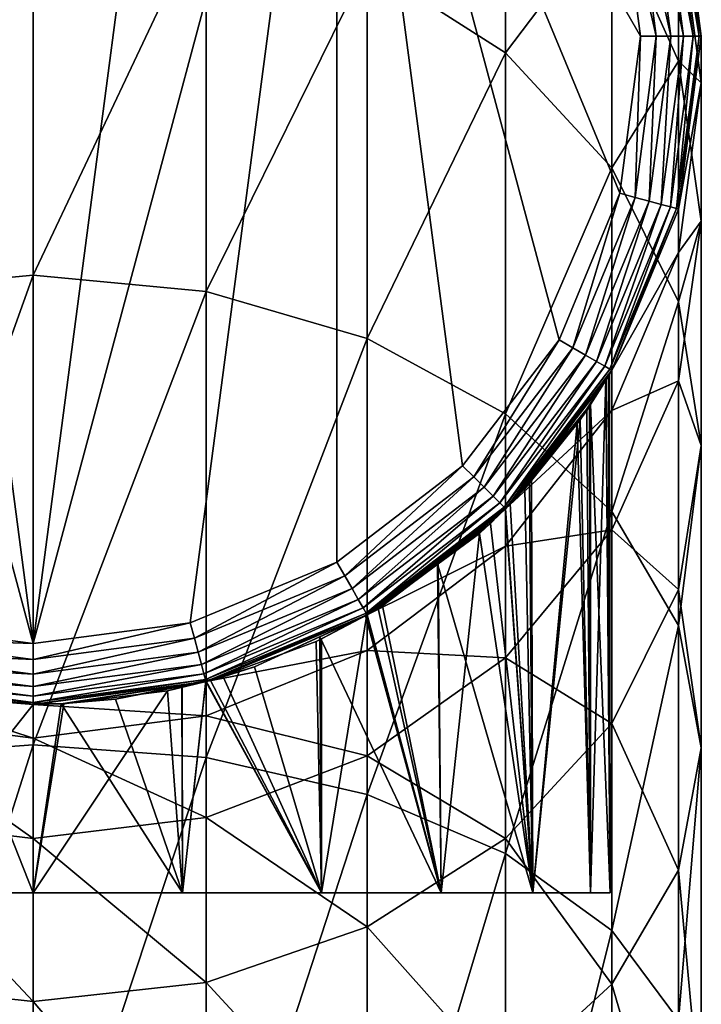
# Model space of a CAD drawing. Extents: x -62 to 9, y -51 to 253.
# Drawn here: x -15 to -4, y 226 to 242 of the extents above; entities that cross this region are included whole.
import ezdxf

# ---------------------------------------------------------------- set-up
doc = ezdxf.new("R2010")
doc.units = 0
doc.header["$MEASUREMENT"] = 0
doc.layers.get('0').update_dxf_attribs({"linetype": 'CONTINUOUS'})

msp = doc.modelspace()

# ---------------------------------------------------------------- linework, layer by layer
for points in [[(-14.897, 251.857, 226.769), (-17.493, 251.515, 226.769), (-14.897, 231.797, 226.769)], [(-12.301, 251.515, 226.769), (-14.897, 251.857, 226.769), (-14.897, 231.797, 226.769)], [(-14.897, 231.797, 226.769), (-17.493, 251.515, 226.769), (-19.912, 250.513, 226.769)], [(-12.301, 251.515, 226.769), (-14.897, 231.797, 226.769), (-9.882, 250.513, 226.769)], [(-14.897, 231.797, 226.769), (-19.912, 250.513, 226.769), (-17.493, 232.139, 226.769)], [(-9.882, 250.513, 226.769), (-14.897, 231.797, 226.769), (-12.301, 232.139, 226.769)], [(-9.882, 250.513, 226.769), (-12.301, 232.139, 226.769), (-9.882, 233.141, 226.769)], [(-7.805, 234.735, 226.769), (-6.211, 236.812, 226.769), (-9.882, 250.513, 226.769)], [(-7.805, 234.735, 226.769), (-9.882, 250.513, 226.769), (-9.882, 233.141, 226.769)], [(-6.211, 236.812, 226.769), (-5.209, 239.231, 226.769), (-9.882, 250.513, 226.769)], [(-9.882, 250.513, 226.769), (-5.209, 239.231, 226.769), (-4.867, 241.827, 226.769)], [(-9.882, 250.513, 226.769), (-4.867, 241.827, 226.769), (-5.209, 244.423, 226.769)], [(-7.095, 245.981, 21.672), (-7.095, 241.552, 13.387), (-9.38, 243.01, 12.413)], [(-5.342, 243.87, 22.546), (-7.095, 241.552, 13.387), (-7.095, 245.981, 21.672)], [(-4.37, 244.648, 226.268), (-4.524, 244.606, 226.475), (-3.998, 241.827, 226.268)], [(-4.273, 244.674, 226.026), (-4.37, 244.648, 226.268), (-3.898, 241.827, 226.026)], [(-3.898, 241.827, 226.026), (-4.37, 244.648, 226.268), (-3.998, 241.827, 226.268)], [(-4.24, 244.683, 225.766), (-4.273, 244.674, 226.026), (-3.864, 241.827, 225.766)], [(-3.864, 241.827, 225.766), (-4.273, 244.674, 226.026), (-3.898, 241.827, 226.026)], [(-3.864, 241.827, 225.565), (-3.864, 241.827, 40.01), (-4.24, 244.683, 40.01)], [(-3.864, 241.827, 225.565), (-4.24, 244.683, 40.01), (-4.24, 244.683, 225.565)], [(-3.864, 241.827, 40.01), (-4.24, 243.857, 31.626), (-4.24, 244.683, 40.01)], [(-3.864, 241.827, 225.766), (-3.864, 241.827, 225.565), (-4.24, 244.683, 225.565)], [(-3.864, 241.827, 225.766), (-4.24, 244.683, 225.565), (-4.24, 244.683, 225.766)], [(-4.958, 244.49, 226.735), (-5.209, 244.423, 226.769), (-4.607, 241.827, 226.735)], [(-4.724, 244.553, 226.635), (-4.958, 244.49, 226.735), (-4.365, 241.827, 226.635)], [(-4.365, 241.827, 226.635), (-4.958, 244.49, 226.735), (-4.607, 241.827, 226.735)], [(-4.524, 244.606, 226.475), (-4.724, 244.553, 226.635), (-4.158, 241.827, 226.475)], [(-4.158, 241.827, 226.475), (-4.724, 244.553, 226.635), (-4.365, 241.827, 226.635)], [(-3.998, 241.827, 226.268), (-4.524, 244.606, 226.475), (-4.158, 241.827, 226.475)], [(-4.607, 241.827, 226.735), (-5.209, 244.423, 226.769), (-4.867, 241.827, 226.769)], [(-14.897, 244.239, 11.591), (-14.897, 237.878, 3.84), (-17.752, 237.612, 4.106)], [(-14.897, 244.239, 11.591), (-17.752, 237.612, 4.106), (-17.752, 243.927, 11.8)], [(-12.041, 243.927, 11.8), (-14.897, 237.878, 3.84), (-14.897, 244.239, 11.591)], [(-12.041, 243.927, 11.8), (-12.041, 237.612, 4.106), (-14.897, 237.878, 3.84)], [(-9.38, 243.01, 12.413), (-12.041, 237.612, 4.106), (-12.041, 243.927, 11.8)], [(-5.342, 243.87, 22.546), (-5.342, 239.652, 14.656), (-7.095, 241.552, 13.387)], [(-4.24, 241.411, 23.564), (-5.342, 239.652, 14.656), (-5.342, 243.87, 22.546)], [(-4.24, 243.857, 31.626), (-4.24, 241.411, 23.564), (-5.342, 243.87, 22.546)], [(-3.864, 241.056, 32.183), (-4.24, 241.411, 23.564), (-4.24, 243.857, 31.626)], [(-3.864, 241.827, 40.01), (-3.864, 241.056, 32.183), (-4.24, 243.857, 31.626)], [(-9.38, 243.01, 12.413), (-9.38, 236.832, 4.885), (-12.041, 237.612, 4.106)], [(-7.095, 241.552, 13.387), (-9.38, 236.832, 4.885), (-9.38, 243.01, 12.413)], [(-4.958, 239.164, 226.735), (-4.867, 241.827, 226.769), (-5.209, 239.231, 226.769)], [(-4.724, 239.101, 226.635), (-4.607, 241.827, 226.735), (-4.958, 239.164, 226.735)], [(-4.607, 241.827, 226.735), (-4.867, 241.827, 226.769), (-4.958, 239.164, 226.735)], [(-4.524, 239.047, 226.475), (-4.365, 241.827, 226.635), (-4.724, 239.101, 226.635)], [(-4.365, 241.827, 226.635), (-4.607, 241.827, 226.735), (-4.724, 239.101, 226.635)], [(-4.37, 239.006, 226.268), (-4.158, 241.827, 226.475), (-4.524, 239.047, 226.475)], [(-4.158, 241.827, 226.475), (-4.365, 241.827, 226.635), (-4.524, 239.047, 226.475)], [(-4.273, 238.98, 226.026), (-3.998, 241.827, 226.268), (-4.37, 239.006, 226.268)], [(-3.998, 241.827, 226.268), (-4.158, 241.827, 226.475), (-4.37, 239.006, 226.268)], [(-4.24, 238.971, 225.766), (-3.898, 241.827, 226.026), (-4.273, 238.98, 226.026)], [(-3.898, 241.827, 226.026), (-3.998, 241.827, 226.268), (-4.273, 238.98, 226.026)], [(-4.24, 238.971, 225.565), (-4.24, 238.971, 40.01), (-3.864, 241.827, 40.01)], [(-4.24, 238.971, 225.565), (-3.864, 241.827, 40.01), (-3.864, 241.827, 225.565)], [(-4.24, 238.971, 40.01), (-3.864, 241.056, 32.183), (-3.864, 241.827, 40.01)], [(-3.864, 241.827, 225.766), (-3.898, 241.827, 226.026), (-4.24, 238.971, 225.766)], [(-4.24, 238.971, 225.766), (-4.24, 238.971, 225.565), (-3.864, 241.827, 225.565)], [(-4.24, 238.971, 225.766), (-3.864, 241.827, 225.565), (-3.864, 241.827, 225.766)], [(-7.095, 241.552, 13.387), (-7.095, 235.593, 6.125), (-9.38, 236.832, 4.885)], [(-5.342, 239.652, 14.656), (-7.095, 235.593, 6.125), (-7.095, 241.552, 13.387)], [(-4.24, 241.411, 23.564), (-4.24, 237.44, 16.134), (-5.342, 239.652, 14.656)], [(-3.864, 238.773, 24.657), (-4.24, 237.44, 16.134), (-4.24, 241.411, 23.564)], [(-3.864, 241.056, 32.183), (-3.864, 238.773, 24.657), (-4.24, 241.411, 23.564)], [(-4.24, 238.255, 32.74), (-3.864, 238.773, 24.657), (-3.864, 241.056, 32.183)], [(-4.24, 238.971, 40.01), (-4.24, 238.255, 32.74), (-3.864, 241.056, 32.183)], [(-5.342, 239.652, 14.656), (-5.342, 233.977, 7.741), (-7.095, 235.593, 6.125)], [(-4.24, 237.44, 16.134), (-5.342, 233.977, 7.741), (-5.342, 239.652, 14.656)], [(-5.986, 236.682, 226.735), (-5.209, 239.231, 226.769), (-6.211, 236.812, 226.769)], [(-4.958, 239.164, 226.735), (-5.209, 239.231, 226.769), (-5.986, 236.682, 226.735)], [(-5.776, 236.561, 226.635), (-4.958, 239.164, 226.735), (-5.986, 236.682, 226.735)], [(-4.724, 239.101, 226.635), (-4.958, 239.164, 226.735), (-5.776, 236.561, 226.635)], [(-5.596, 236.457, 226.475), (-4.724, 239.101, 226.635), (-5.776, 236.561, 226.635)], [(-4.524, 239.047, 226.475), (-4.724, 239.101, 226.635), (-5.596, 236.457, 226.475)], [(-5.458, 236.378, 226.268), (-4.524, 239.047, 226.475), (-5.596, 236.457, 226.475)], [(-4.37, 239.006, 226.268), (-4.524, 239.047, 226.475), (-5.458, 236.378, 226.268)], [(-5.372, 236.328, 226.026), (-4.37, 239.006, 226.268), (-5.458, 236.378, 226.268)], [(-4.273, 238.98, 226.026), (-4.37, 239.006, 226.268), (-5.372, 236.328, 226.026)], [(-5.342, 236.31, 225.766), (-4.273, 238.98, 226.026), (-5.372, 236.328, 226.026)], [(-4.24, 238.971, 225.766), (-4.273, 238.98, 226.026), (-5.342, 236.31, 225.766)], [(-5.342, 236.31, 225.565), (-5.342, 236.31, 40.01), (-4.24, 238.971, 40.01)], [(-5.342, 236.31, 225.565), (-4.24, 238.971, 40.01), (-4.24, 238.971, 225.565)], [(-5.342, 236.31, 40.01), (-4.24, 238.255, 32.74), (-4.24, 238.971, 40.01)], [(-5.342, 236.31, 225.766), (-5.342, 236.31, 225.565), (-4.24, 238.971, 225.565)], [(-5.342, 236.31, 225.766), (-4.24, 238.971, 225.565), (-4.24, 238.971, 225.766)], [(-4.24, 236.135, 25.75), (-3.864, 235.066, 17.721), (-3.864, 238.773, 24.657)], [(-3.864, 238.773, 24.657), (-3.864, 235.066, 17.721), (-4.24, 237.44, 16.134)], [(-4.24, 238.255, 32.74), (-4.24, 236.135, 25.75), (-3.864, 238.773, 24.657)], [(-5.342, 235.646, 33.26), (-4.24, 236.135, 25.75), (-4.24, 238.255, 32.74)], [(-5.342, 236.31, 40.01), (-5.342, 235.646, 33.26), (-4.24, 238.255, 32.74)], [(-14.897, 237.878, 3.84), (-14.897, 230.126, -2.522), (-17.752, 229.917, -2.209)], [(-14.897, 237.878, 3.84), (-17.752, 229.917, -2.209), (-17.752, 237.612, 4.106)], [(-12.041, 237.612, 4.106), (-14.897, 230.126, -2.522), (-14.897, 237.878, 3.84)], [(-12.041, 237.612, 4.106), (-12.041, 229.917, -2.209), (-14.897, 230.126, -2.522)], [(-9.38, 236.832, 4.885), (-12.041, 229.917, -2.209), (-12.041, 237.612, 4.106)], [(-4.24, 237.44, 16.134), (-4.24, 232.095, 9.622), (-5.342, 233.977, 7.741)], [(-3.864, 235.066, 17.721), (-4.24, 232.095, 9.622), (-4.24, 237.44, 16.134)], [(-9.38, 236.832, 4.885), (-9.38, 229.305, -1.293), (-12.041, 229.917, -2.209)], [(-7.095, 235.593, 6.125), (-9.38, 229.305, -1.293), (-9.38, 236.832, 4.885)], [(-7.621, 234.551, 226.735), (-6.211, 236.812, 226.769), (-7.805, 234.735, 226.769)], [(-5.986, 236.682, 226.735), (-6.211, 236.812, 226.769), (-7.621, 234.551, 226.735)], [(-7.45, 234.38, 226.635), (-5.986, 236.682, 226.735), (-7.621, 234.551, 226.735)], [(-5.776, 236.561, 226.635), (-5.986, 236.682, 226.735), (-7.45, 234.38, 226.635)], [(-7.303, 234.233, 226.475), (-5.776, 236.561, 226.635), (-7.45, 234.38, 226.635)], [(-5.596, 236.457, 226.475), (-5.776, 236.561, 226.635), (-7.303, 234.233, 226.475)], [(-7.19, 234.12, 226.268), (-5.596, 236.457, 226.475), (-7.303, 234.233, 226.475)], [(-5.458, 236.378, 226.268), (-5.596, 236.457, 226.475), (-7.19, 234.12, 226.268)], [(-7.12, 234.05, 226.026), (-5.458, 236.378, 226.268), (-7.19, 234.12, 226.268)], [(-5.372, 236.328, 226.026), (-5.458, 236.378, 226.268), (-7.12, 234.05, 226.026)], [(-7.095, 234.025, 225.766), (-5.372, 236.328, 226.026), (-7.12, 234.05, 226.026)], [(-7.095, 234.025, 225.565), (-7.097, 234.028, 215.985), (-5.342, 236.31, 225.565)], [(-5.342, 236.31, 225.565), (-7.097, 234.028, 215.985), (-7.018, 234.104, 215.879)], [(-5.342, 236.31, 225.766), (-5.372, 236.328, 226.026), (-7.095, 234.025, 225.766)], [(-5.38, 236.245, 210.993), (-7.095, 234.025, 40.01), (-5.342, 236.31, 40.01)], [(-7.095, 234.025, 40.01), (-5.342, 235.646, 33.26), (-5.342, 236.31, 40.01)], [(-7.095, 234.025, 225.766), (-7.095, 234.025, 225.565), (-5.342, 236.31, 225.565)], [(-7.095, 234.025, 225.766), (-5.342, 236.31, 225.565), (-5.342, 236.31, 225.766)], [(-5.386, 236.235, 210.521), (-7.095, 234.025, 40.01), (-5.38, 236.245, 210.993)], [(-5.386, 236.235, 210.521), (-5.395, 236.221, 209.815), (-7.095, 234.025, 40.01)], [(-7.095, 234.025, 40.01), (-5.395, 236.221, 209.815), (-5.435, 236.153, 209.397)], [(-5.342, 236.31, 225.565), (-7.018, 234.104, 215.879), (-6.702, 234.48, 215.255)], [(-6.702, 234.48, 215.255), (-5.912, 235.424, 213.694), (-5.342, 236.31, 225.565)], [(-5.342, 236.31, 225.565), (-5.912, 235.424, 213.694), (-5.756, 235.648, 213.211)], [(-5.756, 235.648, 213.211), (-5.709, 235.722, 212.983), (-5.342, 236.31, 225.565)], [(-5.342, 236.31, 225.565), (-5.709, 235.722, 212.983), (-5.438, 236.147, 211.672)], [(-5.342, 236.31, 225.565), (-5.438, 236.147, 211.672), (-5.38, 236.245, 210.993)], [(-5.438, 236.147, 211.672), (-5.368, 227.685, 210.52), (-5.38, 236.245, 210.993)], [(-5.435, 236.153, 209.397), (-5.395, 236.221, 209.815), (-5.368, 227.685, 210.52)], [(-5.368, 227.685, 210.52), (-5.395, 236.221, 209.815), (-5.386, 236.235, 210.521)], [(-5.368, 227.685, 210.52), (-5.386, 236.235, 210.521), (-5.38, 236.245, 210.993)], [(-5.38, 236.245, 210.993), (-5.342, 236.31, 40.01), (-5.342, 236.31, 225.565)], [(-7.095, 234.025, 40.01), (-5.435, 236.153, 209.397), (-5.692, 235.745, 208.059)], [(-5.709, 235.722, 212.983), (-5.693, 227.685, 212.987), (-5.438, 236.147, 211.672)], [(-5.438, 236.147, 211.672), (-5.693, 227.685, 212.987), (-5.368, 227.685, 210.52)], [(-5.368, 227.685, 210.52), (-5.692, 235.745, 208.059), (-5.435, 236.153, 209.397)], [(-5.342, 233.676, 26.768), (-4.24, 232.691, 19.307), (-4.24, 236.135, 25.75)], [(-5.342, 235.646, 33.26), (-5.342, 233.676, 26.768), (-4.24, 236.135, 25.75)], [(-4.24, 236.135, 25.75), (-4.24, 232.691, 19.307), (-3.864, 235.066, 17.721)], [(-5.692, 235.745, 208.059), (-5.693, 235.743, 208.054), (-7.095, 234.025, 40.01)], [(-7.095, 234.025, 40.01), (-5.693, 235.743, 208.054), (-5.866, 235.489, 207.481)], [(-5.693, 227.685, 208.054), (-5.866, 235.489, 207.481), (-5.693, 235.743, 208.054)], [(-5.709, 235.722, 212.983), (-5.756, 235.648, 213.211), (-5.693, 227.685, 212.987)], [(-5.368, 227.685, 210.52), (-5.693, 235.743, 208.054), (-5.692, 235.745, 208.059)], [(-5.693, 227.685, 208.054), (-5.693, 235.743, 208.054), (-5.368, 227.685, 210.52)], [(-7.095, 235.593, 6.125), (-7.095, 228.331, 0.165), (-9.38, 229.305, -1.293)], [(-7.095, 233.404, 33.705), (-5.342, 233.676, 26.768), (-5.342, 235.646, 33.26)], [(-7.095, 234.025, 40.01), (-7.095, 233.404, 33.705), (-5.342, 235.646, 33.26)], [(-5.342, 233.977, 7.741), (-7.095, 228.331, 0.165), (-7.095, 235.593, 6.125)], [(-5.693, 227.685, 212.987), (-5.756, 235.648, 213.211), (-5.912, 235.424, 213.694)], [(-7.095, 234.025, 40.01), (-5.866, 235.489, 207.481), (-6.669, 234.492, 205.767)], [(-6.645, 227.685, 215.285), (-5.912, 235.424, 213.694), (-6.702, 234.48, 215.255)], [(-6.645, 227.685, 205.756), (-6.669, 234.492, 205.767), (-5.866, 235.489, 207.481)], [(-6.645, 227.685, 205.756), (-5.866, 235.489, 207.481), (-5.693, 227.685, 208.054)], [(-5.693, 227.685, 212.987), (-5.912, 235.424, 213.694), (-6.645, 227.685, 215.285)], [(-4.24, 232.691, 19.307), (-3.864, 230.076, 11.641), (-3.864, 235.066, 17.721)], [(-3.864, 235.066, 17.721), (-3.864, 230.076, 11.641), (-4.24, 232.095, 9.622)], [(-9.752, 232.916, 226.735), (-7.805, 234.735, 226.769), (-9.882, 233.141, 226.769)], [(-7.621, 234.551, 226.735), (-7.805, 234.735, 226.769), (-9.752, 232.916, 226.735)], [(-9.631, 232.706, 226.635), (-7.621, 234.551, 226.735), (-9.752, 232.916, 226.735)], [(-7.45, 234.38, 226.635), (-7.621, 234.551, 226.735), (-9.631, 232.706, 226.635)], [(-9.527, 232.527, 226.475), (-7.45, 234.38, 226.635), (-9.631, 232.706, 226.635)], [(-7.303, 234.233, 226.475), (-7.45, 234.38, 226.635), (-9.527, 232.527, 226.475)], [(-6.669, 234.492, 205.767), (-6.78, 234.355, 205.53), (-7.095, 234.025, 40.01)], [(-6.645, 227.685, 215.285), (-6.702, 234.48, 215.255), (-7.018, 234.104, 215.879)], [(-6.645, 227.685, 205.756), (-6.78, 234.355, 205.53), (-6.669, 234.492, 205.767)], [(-9.448, 232.388, 226.268), (-7.303, 234.233, 226.475), (-9.527, 232.527, 226.475)], [(-7.19, 234.12, 226.268), (-7.303, 234.233, 226.475), (-9.448, 232.388, 226.268)], [(-7.095, 234.025, 40.01), (-6.78, 234.355, 205.53), (-7.101, 234.031, 205.065)], [(-7.101, 234.031, 205.065), (-6.78, 234.355, 205.53), (-6.645, 227.685, 205.756)], [(-9.398, 232.302, 226.026), (-7.19, 234.12, 226.268), (-9.448, 232.388, 226.268)], [(-7.12, 234.05, 226.026), (-7.19, 234.12, 226.268), (-9.398, 232.302, 226.026)], [(-7.018, 234.104, 215.879), (-7.097, 234.028, 215.985), (-6.645, 227.685, 215.285)], [(-9.38, 232.272, 225.766), (-7.12, 234.05, 226.026), (-9.398, 232.302, 226.026)], [(-9.38, 232.272, 225.565), (-9.385, 232.28, 218.278), (-7.095, 234.025, 225.565)], [(-7.095, 234.025, 225.565), (-9.385, 232.28, 218.278), (-9.199, 232.379, 218.158)], [(-7.095, 234.025, 225.766), (-7.12, 234.05, 226.026), (-9.38, 232.272, 225.766)], [(-7.095, 234.025, 40.01), (-7.101, 234.031, 205.065), (-9.38, 232.272, 40.01)], [(-9.38, 232.272, 40.01), (-7.101, 234.031, 205.065), (-7.347, 233.782, 204.708)], [(-9.38, 232.272, 40.01), (-7.095, 233.404, 33.705), (-7.095, 234.025, 40.01)], [(-9.38, 232.272, 225.766), (-9.38, 232.272, 225.565), (-7.095, 234.025, 225.565)], [(-9.38, 232.272, 225.766), (-7.095, 234.025, 225.565), (-7.095, 234.025, 225.766)], [(-7.095, 234.025, 225.565), (-9.199, 232.379, 218.158), (-8.206, 233.114, 217.209)], [(-8.206, 233.114, 217.209), (-7.525, 233.618, 216.558), (-7.095, 234.025, 225.565)], [(-7.095, 234.025, 225.565), (-7.525, 233.618, 216.558), (-7.097, 234.028, 215.985)], [(-6.645, 227.685, 215.285), (-7.097, 234.028, 215.985), (-7.525, 233.618, 216.558)], [(-6.645, 227.685, 205.756), (-7.347, 233.782, 204.708), (-7.101, 234.031, 205.065)], [(-5.342, 233.977, 7.741), (-5.342, 227.061, 2.065), (-7.095, 228.331, 0.165)], [(-4.24, 232.095, 9.622), (-5.342, 227.061, 2.065), (-5.342, 233.977, 7.741)], [(-9.38, 232.272, 40.01), (-7.347, 233.782, 204.708), (-8.218, 233.117, 203.842)], [(-6.645, 227.685, 205.756), (-8.218, 233.117, 203.842), (-7.347, 233.782, 204.708)], [(-8.159, 227.685, 217.258), (-7.525, 233.618, 216.558), (-8.206, 233.114, 217.209)], [(-6.645, 227.685, 215.285), (-7.525, 233.618, 216.558), (-8.159, 227.685, 217.258)], [(-7.095, 231.565, 27.643), (-5.342, 230.479, 20.786), (-5.342, 233.676, 26.768)], [(-7.095, 233.404, 33.705), (-7.095, 231.565, 27.643), (-5.342, 233.676, 26.768)], [(-5.342, 233.676, 26.768), (-5.342, 230.479, 20.786), (-4.24, 232.691, 19.307)], [(-9.38, 231.685, 34.047), (-7.095, 231.565, 27.643), (-7.095, 233.404, 33.705)], [(-9.38, 232.272, 40.01), (-9.38, 231.685, 34.047), (-7.095, 233.404, 33.705)], [(-12.234, 231.888, 226.735), (-9.882, 233.141, 226.769), (-12.301, 232.139, 226.769)], [(-9.752, 232.916, 226.735), (-9.882, 233.141, 226.769), (-12.234, 231.888, 226.735)], [(-8.218, 233.117, 203.842), (-9.126, 232.424, 202.938), (-9.38, 232.272, 40.01)], [(-8.159, 227.685, 217.258), (-8.206, 233.114, 217.209), (-9.199, 232.379, 218.158)], [(-8.159, 227.685, 203.783), (-9.126, 232.424, 202.938), (-8.218, 233.117, 203.842)], [(-8.159, 227.685, 203.783), (-8.218, 233.117, 203.842), (-6.645, 227.685, 205.756)], [(-12.171, 231.654, 226.635), (-9.752, 232.916, 226.735), (-12.234, 231.888, 226.735)], [(-9.631, 232.706, 226.635), (-9.752, 232.916, 226.735), (-12.171, 231.654, 226.635)], [(-12.117, 231.454, 226.475), (-9.631, 232.706, 226.635), (-12.171, 231.654, 226.635)], [(-9.527, 232.527, 226.475), (-9.631, 232.706, 226.635), (-12.117, 231.454, 226.475)], [(-5.342, 230.479, 20.786), (-4.24, 228.057, 13.66), (-4.24, 232.691, 19.307)], [(-4.24, 232.691, 19.307), (-4.24, 228.057, 13.66), (-3.864, 230.076, 11.641)], [(-12.076, 231.3, 226.268), (-9.527, 232.527, 226.475), (-12.117, 231.454, 226.475)], [(-9.448, 232.388, 226.268), (-9.527, 232.527, 226.475), (-12.076, 231.3, 226.268)], [(-12.05, 231.203, 226.026), (-9.448, 232.388, 226.268), (-12.076, 231.3, 226.268)], [(-9.398, 232.302, 226.026), (-9.448, 232.388, 226.268), (-12.05, 231.203, 226.026)], [(-12.041, 231.17, 225.766), (-9.398, 232.302, 226.026), (-12.05, 231.203, 226.026)], [(-12.041, 231.17, 225.565), (-12.042, 231.172, 219.608), (-9.38, 232.272, 225.565)], [(-9.38, 232.272, 225.565), (-12.042, 231.172, 219.608), (-11.967, 231.19, 219.587)], [(-9.38, 232.272, 225.766), (-9.398, 232.302, 226.026), (-12.041, 231.17, 225.766)], [(-9.38, 232.272, 40.01), (-11.242, 231.417, 201.721), (-12.041, 231.17, 40.01)], [(-12.041, 231.17, 40.01), (-9.38, 231.685, 34.047), (-9.38, 232.272, 40.01)], [(-12.041, 231.17, 225.766), (-12.041, 231.17, 225.565), (-9.38, 232.272, 225.565)], [(-12.041, 231.17, 225.766), (-9.38, 232.272, 225.565), (-9.38, 232.272, 225.766)], [(-9.38, 232.272, 225.565), (-11.967, 231.19, 219.587), (-10.225, 231.832, 218.825)], [(-9.38, 232.272, 40.01), (-10.16, 231.912, 202.317), (-11.242, 231.417, 201.721)], [(-10.225, 231.832, 218.825), (-10.136, 231.879, 218.767), (-9.38, 232.272, 225.565)], [(-9.409, 232.255, 202.731), (-10.16, 231.912, 202.317), (-9.38, 232.272, 40.01)], [(-9.38, 232.272, 225.565), (-10.136, 231.879, 218.767), (-9.385, 232.28, 218.278)], [(-10.136, 231.879, 218.767), (-10.133, 227.685, 218.772), (-9.385, 232.28, 218.278)], [(-9.385, 232.28, 218.278), (-10.133, 227.685, 218.772), (-8.159, 227.685, 217.258)], [(-9.38, 232.272, 40.01), (-9.381, 232.272, 202.752), (-9.409, 232.255, 202.731)], [(-8.159, 227.685, 203.783), (-9.409, 232.255, 202.731), (-9.381, 232.272, 202.752)], [(-9.385, 232.28, 218.278), (-8.159, 227.685, 217.258), (-9.199, 232.379, 218.158)], [(-9.38, 232.272, 40.01), (-9.126, 232.424, 202.938), (-9.381, 232.272, 202.752)], [(-9.381, 232.272, 202.752), (-9.126, 232.424, 202.938), (-8.159, 227.685, 203.783)], [(-17.56, 231.888, 226.735), (-14.897, 231.797, 226.769), (-17.493, 232.139, 226.769)], [(-12.234, 231.888, 226.735), (-12.301, 232.139, 226.769), (-14.897, 231.537, 226.735)], [(-14.897, 231.537, 226.735), (-12.301, 232.139, 226.769), (-14.897, 231.797, 226.769)], [(-8.159, 227.685, 203.783), (-10.16, 231.912, 202.317), (-9.409, 232.255, 202.731)], [(-4.24, 232.095, 9.622), (-4.24, 225.583, 4.278), (-5.342, 227.061, 2.065)], [(-3.864, 230.076, 11.641), (-4.24, 225.583, 4.278), (-4.24, 232.095, 9.622)], [(-17.623, 231.654, 226.635), (-14.897, 231.537, 226.735), (-17.56, 231.888, 226.735)], [(-14.897, 231.537, 226.735), (-14.897, 231.797, 226.769), (-17.56, 231.888, 226.735)], [(-12.171, 231.654, 226.635), (-12.234, 231.888, 226.735), (-14.897, 231.295, 226.635)], [(-14.897, 231.295, 226.635), (-12.234, 231.888, 226.735), (-14.897, 231.537, 226.735)], [(-10.225, 231.832, 218.825), (-11.967, 231.19, 219.587), (-10.133, 227.685, 218.772)], [(-10.133, 227.685, 202.268), (-11.242, 231.417, 201.721), (-10.16, 231.912, 202.317)], [(-10.133, 227.685, 218.772), (-10.136, 231.879, 218.767), (-10.225, 231.832, 218.825)], [(-10.133, 227.685, 202.268), (-10.16, 231.912, 202.317), (-8.159, 227.685, 203.783)], [(-17.676, 231.454, 226.475), (-14.897, 231.295, 226.635), (-17.623, 231.654, 226.635)], [(-14.897, 231.295, 226.635), (-14.897, 231.537, 226.735), (-17.623, 231.654, 226.635)], [(-12.117, 231.454, 226.475), (-12.171, 231.654, 226.635), (-14.897, 231.088, 226.475)], [(-14.897, 231.088, 226.475), (-12.171, 231.654, 226.635), (-14.897, 231.295, 226.635)], [(-12.041, 230.604, 34.262), (-9.38, 229.945, 28.314), (-9.38, 231.685, 34.047)], [(-12.041, 231.17, 40.01), (-12.041, 230.604, 34.262), (-9.38, 231.685, 34.047)], [(-9.38, 231.685, 34.047), (-9.38, 229.945, 28.314), (-7.095, 231.565, 27.643)], [(-17.718, 231.3, 226.268), (-14.897, 231.088, 226.475), (-17.676, 231.454, 226.475)], [(-14.897, 231.088, 226.475), (-14.897, 231.295, 226.635), (-17.676, 231.454, 226.475)], [(-12.076, 231.3, 226.268), (-12.117, 231.454, 226.475), (-14.897, 230.928, 226.268)], [(-14.897, 230.928, 226.268), (-12.117, 231.454, 226.475), (-14.897, 231.088, 226.475)], [(-9.38, 229.945, 28.314), (-7.095, 228.579, 22.055), (-7.095, 231.565, 27.643)], [(-7.095, 231.565, 27.643), (-7.095, 228.579, 22.055), (-5.342, 230.479, 20.786)], [(-17.744, 231.203, 226.026), (-14.897, 230.928, 226.268), (-17.718, 231.3, 226.268)], [(-14.897, 230.928, 226.268), (-14.897, 231.088, 226.475), (-17.718, 231.3, 226.268)], [(-12.05, 231.203, 226.026), (-12.076, 231.3, 226.268), (-14.897, 230.828, 226.026)], [(-14.897, 230.828, 226.026), (-12.076, 231.3, 226.268), (-14.897, 230.928, 226.268)], [(-12.041, 231.17, 40.01), (-11.242, 231.417, 201.721), (-11.759, 231.25, 201.523)], [(-11.759, 231.25, 201.523), (-11.242, 231.417, 201.721), (-10.133, 227.685, 202.268)], [(-17.752, 231.17, 225.766), (-14.897, 230.828, 226.026), (-17.744, 231.203, 226.026)], [(-17.752, 231.17, 225.565), (-16.65, 230.934, 219.886), (-14.897, 230.794, 225.565)], [(-14.897, 230.794, 40.01), (-14.896, 230.82, 201.023), (-17.752, 231.17, 40.01)], [(-17.752, 231.17, 40.01), (-14.896, 230.82, 201.023), (-16.157, 230.866, 201.076)], [(-17.752, 231.17, 40.01), (-17.752, 230.604, 34.262), (-14.897, 230.235, 34.336)], [(-17.752, 231.17, 40.01), (-14.897, 230.235, 34.336), (-14.897, 230.794, 40.01)], [(-14.897, 230.794, 225.766), (-14.897, 230.828, 226.026), (-17.752, 231.17, 225.766)], [(-17.752, 231.17, 225.766), (-17.752, 231.17, 225.565), (-14.897, 230.794, 225.565)], [(-17.752, 231.17, 225.766), (-14.897, 230.794, 225.565), (-14.897, 230.794, 225.766)], [(-14.897, 230.828, 226.026), (-14.897, 230.928, 226.268), (-17.744, 231.203, 226.026)], [(-12.041, 231.17, 225.766), (-12.05, 231.203, 226.026), (-14.897, 230.794, 225.766)], [(-14.897, 230.794, 225.766), (-12.05, 231.203, 226.026), (-14.897, 230.828, 226.026)], [(-12.041, 231.17, 40.01), (-14.434, 230.804, 201.003), (-14.897, 230.794, 40.01)], [(-14.387, 230.806, 220.035), (-12.041, 231.17, 225.565), (-14.897, 230.794, 225.565)], [(-14.897, 230.794, 40.01), (-12.041, 230.604, 34.262), (-12.041, 231.17, 40.01)], [(-14.897, 230.794, 225.766), (-14.897, 230.794, 225.565), (-12.041, 231.17, 225.565)], [(-14.897, 230.794, 225.766), (-12.041, 231.17, 225.565), (-12.041, 231.17, 225.766)], [(-12.041, 231.17, 40.01), (-13.534, 230.878, 201.09), (-14.434, 230.804, 201.003)], [(-12.678, 231.019, 219.787), (-12.041, 231.17, 225.565), (-14.387, 230.806, 220.035)], [(-12.441, 231.107, 201.357), (-13.534, 230.878, 201.09), (-12.041, 231.17, 40.01)], [(-12.678, 231.019, 219.787), (-12.433, 231.078, 219.718), (-12.041, 231.17, 225.565)], [(-12.041, 231.17, 40.01), (-12.046, 231.19, 201.453), (-12.441, 231.107, 201.357)], [(-12.046, 231.19, 201.453), (-12.431, 227.685, 201.317), (-12.441, 231.107, 201.357)], [(-12.041, 231.17, 225.565), (-12.433, 231.078, 219.718), (-12.042, 231.172, 219.608)], [(-12.431, 227.685, 219.724), (-12.042, 231.172, 219.608), (-12.433, 231.078, 219.718)], [(-12.046, 231.19, 201.453), (-10.133, 227.685, 202.268), (-12.431, 227.685, 201.317)], [(-10.133, 227.685, 218.772), (-12.042, 231.172, 219.608), (-12.431, 227.685, 219.724)], [(-12.041, 231.17, 40.01), (-11.759, 231.25, 201.523), (-12.046, 231.19, 201.453)], [(-11.759, 231.25, 201.523), (-10.133, 227.685, 202.268), (-12.046, 231.19, 201.453)], [(-10.133, 227.685, 218.772), (-11.967, 231.19, 219.587), (-12.042, 231.172, 219.608)], [(-14.897, 227.685, 220.049), (-12.431, 227.685, 219.724), (-12.678, 231.019, 219.787)], [(-12.678, 231.019, 219.787), (-14.387, 230.806, 220.035), (-14.897, 227.685, 220.049)], [(-12.441, 231.107, 201.357), (-12.431, 227.685, 201.317), (-13.534, 230.878, 201.09)], [(-12.431, 227.685, 219.724), (-12.433, 231.078, 219.718), (-12.678, 231.019, 219.787)], [(-17.363, 227.685, 219.724), (-14.897, 230.794, 220.049), (-16.65, 230.934, 219.886)], [(-17.363, 227.685, 201.317), (-16.157, 230.866, 201.076), (-14.897, 227.685, 200.992)], [(-14.897, 230.794, 220.049), (-14.897, 230.794, 225.565), (-16.65, 230.934, 219.886)], [(-14.897, 227.685, 200.992), (-16.157, 230.866, 201.076), (-14.896, 230.82, 201.023)], [(-14.897, 230.794, 40.01), (-14.434, 230.804, 201.003), (-14.896, 230.82, 201.023)], [(-14.897, 230.794, 40.01), (-14.896, 230.82, 201.023), (-14.896, 230.82, 201.023)], [(-14.434, 230.804, 201.003), (-14.897, 227.685, 200.992), (-14.896, 230.82, 201.023)], [(-14.897, 227.685, 200.992), (-14.896, 230.82, 201.023), (-14.896, 230.82, 201.023)], [(-14.387, 230.806, 220.035), (-14.897, 230.794, 225.565), (-14.897, 230.794, 220.049)], [(-14.897, 227.685, 220.049), (-14.387, 230.806, 220.035), (-14.897, 230.794, 220.049)], [(-14.434, 230.804, 201.003), (-12.431, 227.685, 201.317), (-14.897, 227.685, 200.992)], [(-13.534, 230.878, 201.09), (-12.431, 227.685, 201.317), (-14.434, 230.804, 201.003)], [(-14.897, 227.685, 220.049), (-14.897, 230.794, 220.049), (-17.363, 227.685, 219.724)], [(-14.897, 230.794, 40.01), (-14.897, 230.235, 34.336), (-12.041, 230.604, 34.262)], [(-17.752, 230.604, 34.262), (-17.752, 228.927, 28.735), (-14.897, 228.58, 28.879)], [(-17.752, 230.604, 34.262), (-14.897, 228.58, 28.879), (-14.897, 230.235, 34.336)], [(-14.897, 230.235, 34.336), (-12.041, 228.927, 28.735), (-12.041, 230.604, 34.262)], [(-12.041, 230.604, 34.262), (-12.041, 228.927, 28.735), (-9.38, 229.945, 28.314)], [(-7.095, 228.579, 22.055), (-5.342, 226.175, 15.542), (-5.342, 230.479, 20.786)], [(-5.342, 230.479, 20.786), (-5.342, 226.175, 15.542), (-4.24, 228.057, 13.66)], [(-14.897, 230.235, 34.336), (-14.897, 228.58, 28.879), (-12.041, 228.927, 28.735)], [(-14.897, 230.126, -2.522), (-14.897, 221.282, -7.249), (-17.752, 221.139, -6.901)], [(-14.897, 230.126, -2.522), (-17.752, 221.139, -6.901), (-17.752, 229.917, -2.209)], [(-12.041, 229.917, -2.209), (-14.897, 221.282, -7.249), (-14.897, 230.126, -2.522)], [(-4.24, 228.057, 13.66), (-3.864, 223.996, 6.652), (-3.864, 230.076, 11.641)], [(-3.864, 230.076, 11.641), (-3.864, 223.996, 6.652), (-4.24, 225.583, 4.278)], [(-12.041, 229.917, -2.209), (-12.041, 221.139, -6.901), (-14.897, 221.282, -7.249)], [(-12.041, 228.927, 28.735), (-9.38, 227.121, 23.029), (-9.38, 229.945, 28.314)], [(-9.38, 229.305, -1.293), (-12.041, 221.139, -6.901), (-12.041, 229.917, -2.209)], [(-9.38, 229.945, 28.314), (-9.38, 227.121, 23.029), (-7.095, 228.579, 22.055)], [(-9.38, 229.305, -1.293), (-9.38, 220.717, -5.883), (-12.041, 221.139, -6.901)], [(-7.095, 228.331, 0.165), (-9.38, 220.717, -5.883), (-9.38, 229.305, -1.293)], [(-17.752, 228.927, 28.735), (-17.752, 226.204, 23.642), (-14.897, 225.892, 23.851)], [(-17.752, 228.927, 28.735), (-14.897, 225.892, 23.851), (-14.897, 228.58, 28.879)], [(-14.897, 228.58, 28.879), (-12.041, 226.204, 23.642), (-12.041, 228.927, 28.735)], [(-12.041, 228.927, 28.735), (-12.041, 226.204, 23.642), (-9.38, 227.121, 23.029)], [(-14.897, 228.58, 28.879), (-14.897, 225.892, 23.851), (-12.041, 226.204, 23.642)], [(-9.38, 227.121, 23.029), (-7.095, 224.56, 17.158), (-7.095, 228.579, 22.055)], [(-7.095, 228.579, 22.055), (-7.095, 224.56, 17.158), (-5.342, 226.175, 15.542)], [(-7.095, 228.331, 0.165), (-7.095, 220.046, -4.263), (-9.38, 220.717, -5.883)], [(-5.342, 227.061, 2.065), (-7.095, 220.046, -4.263), (-7.095, 228.331, 0.165)], [(-5.342, 226.175, 15.542), (-4.24, 222.41, 9.026), (-4.24, 228.057, 13.66)], [(-4.24, 228.057, 13.66), (-4.24, 222.41, 9.026), (-3.864, 223.996, 6.652)], [(-14.897, 227.685, 220.049), (-17.363, 227.685, 219.724), (-17.363, 227.685, 201.317)], [(-14.897, 227.685, 220.049), (-17.363, 227.685, 201.317), (-12.431, 227.685, 219.724)], [(-12.431, 227.685, 219.724), (-17.363, 227.685, 201.317), (-14.897, 227.685, 200.992)], [(-12.431, 227.685, 219.724), (-14.897, 227.685, 200.992), (-12.431, 227.685, 201.317)], [(-12.431, 227.685, 201.317), (-10.133, 227.685, 202.268), (-12.431, 227.685, 219.724)], [(-12.431, 227.685, 219.724), (-10.133, 227.685, 202.268), (-8.159, 227.685, 203.783)], [(-12.431, 227.685, 219.724), (-8.159, 227.685, 203.783), (-10.133, 227.685, 218.772)], [(-10.133, 227.685, 218.772), (-8.159, 227.685, 203.783), (-8.159, 227.685, 217.258)], [(-8.159, 227.685, 217.258), (-8.159, 227.685, 203.783), (-6.645, 227.685, 205.756)], [(-6.645, 227.685, 205.756), (-5.693, 227.685, 208.054), (-8.159, 227.685, 217.258)], [(-8.159, 227.685, 217.258), (-5.693, 227.685, 208.054), (-5.368, 227.685, 210.52)], [(-8.159, 227.685, 217.258), (-5.368, 227.685, 210.52), (-6.645, 227.685, 215.285)], [(-6.645, 227.685, 215.285), (-5.368, 227.685, 210.52), (-5.693, 227.685, 212.987)], [(-12.041, 226.204, 23.642), (-9.38, 223.32, 18.398), (-9.38, 227.121, 23.029)], [(-9.38, 227.121, 23.029), (-9.38, 223.32, 18.398), (-7.095, 224.56, 17.158)], [(-5.342, 227.061, 2.065), (-5.342, 219.171, -2.152), (-7.095, 220.046, -4.263)], [(-4.24, 225.583, 4.278), (-5.342, 219.171, -2.152), (-5.342, 227.061, 2.065)], [(-17.752, 226.204, 23.642), (-17.752, 222.54, 19.177), (-14.897, 222.275, 19.443)], [(-17.752, 226.204, 23.642), (-14.897, 222.275, 19.443), (-14.897, 225.892, 23.851)], [(-14.897, 225.892, 23.851), (-12.041, 222.54, 19.177), (-12.041, 226.204, 23.642)], [(-12.041, 226.204, 23.642), (-12.041, 222.54, 19.177), (-9.38, 223.32, 18.398)], [(-7.095, 224.56, 17.158), (-5.342, 220.932, 11.239), (-5.342, 226.175, 15.542)], [(-5.342, 226.175, 15.542), (-5.342, 220.932, 11.239), (-4.24, 222.41, 9.026)], [(-14.897, 225.892, 23.851), (-14.897, 222.275, 19.443), (-12.041, 222.54, 19.177)]]:
    msp.add_3dface(points)

doc.saveas('drawing.dxf')
